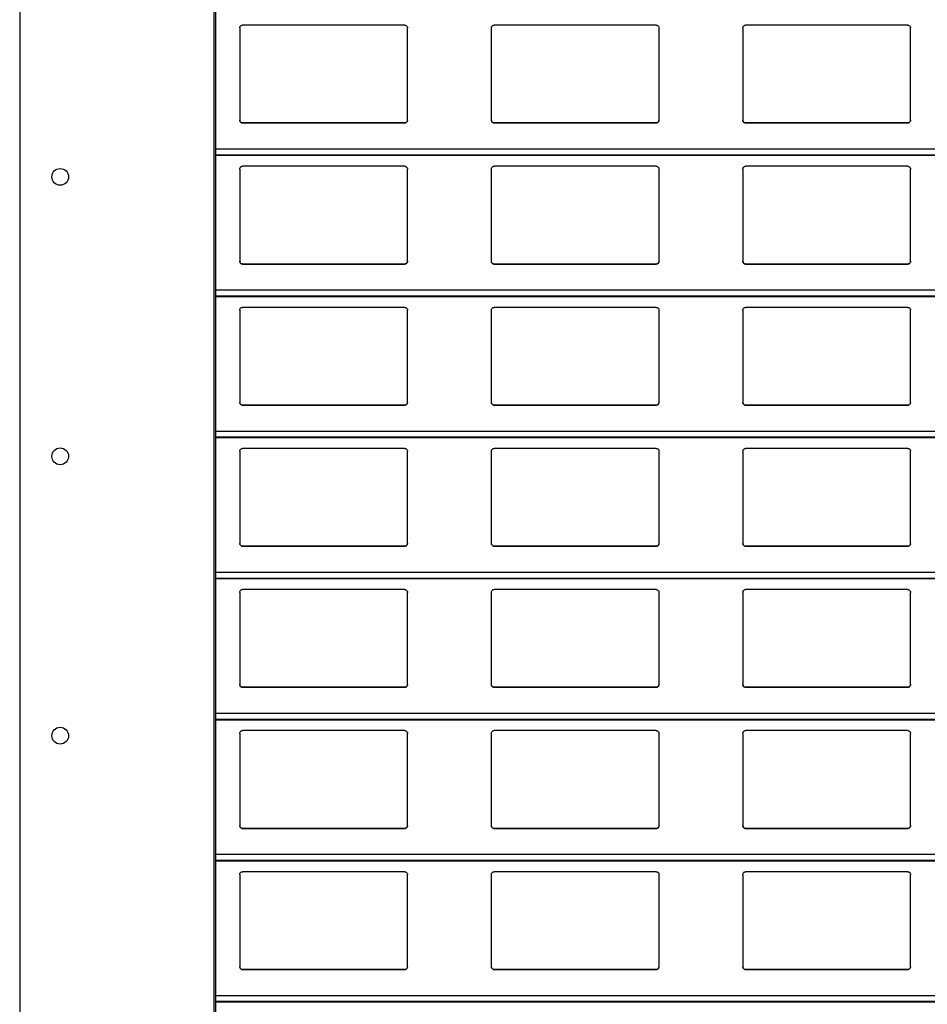
# Model space of a CAD drawing. Units: millimetres. Extents: x 22 to 418, y 4 to 419.
# Drawn here: x 209 to 216, y 362 to 369 of the extents above; entities that cross this region are included whole.
import ezdxf

# ---------------------------------------------------------------- set-up
doc = ezdxf.new("R2010")
doc.units = ezdxf.units.MM

msp = doc.modelspace()

# ---------------------------------------------------------------- linework, layer by layer
at = {"color": 7, "linetype": 'Continuous', "lineweight": 25}
for p, q in [((209.4795, 404.7596), (209.4795, 354.7596)), ((210.8695, 404.7596), (210.8695, 354.7596)), ((210.8795, 404.7596), (210.8795, 354.7596)), ((211.0545, 369.2259), (211.0545, 368.5659)), ((212.2345, 369.2459), (211.0745, 369.2459)), ((212.2545, 368.5659), (212.2545, 369.2259)), ((212.8545, 369.2259), (212.8545, 368.5659)), ((214.0345, 369.2459), (212.8745, 369.2459)), ((214.0545, 368.5659), (214.0545, 369.2259)), ((214.6545, 369.2259), (214.6545, 368.5659)), ((215.8345, 369.2459), (214.6745, 369.2459)), ((215.8545, 368.5659), (215.8545, 369.2259)), ((211.0745, 368.5459), (212.2345, 368.5459)), ((211.0745, 368.5459), (211.0745, 368.5459)), ((212.2345, 368.5459), (211.0745, 368.5459)), ((212.2345, 368.5459), (212.2345, 368.5459)), ((212.8745, 368.5459), (214.0345, 368.5459)), ((212.8745, 368.5459), (212.8745, 368.5459)), ((214.0345, 368.5459), (212.8745, 368.5459)), ((214.0345, 368.5459), (214.0345, 368.5459)), ((214.6745, 368.5459), (215.8345, 368.5459)), ((214.6745, 368.5459), (214.6745, 368.5459)), ((215.8345, 368.5459), (214.6745, 368.5459)), ((215.8345, 368.5459), (215.8345, 368.5459)), ((210.8795, 368.3142), (251.961, 368.3142)), ((211.0545, 368.2159), (211.0545, 367.5559)), ((212.2345, 368.2359), (211.0745, 368.2359)), ((212.2545, 367.5559), (212.2545, 368.2159)), ((212.8545, 368.2159), (212.8545, 367.5559)), ((214.0345, 368.2359), (212.8745, 368.2359)), ((214.0545, 367.5559), (214.0545, 368.2159)), ((214.6545, 368.2159), (214.6545, 367.5559)), ((215.8345, 368.2359), (214.6745, 368.2359)), ((215.8545, 367.5559), (215.8545, 368.2159)), ((211.0745, 367.5359), (212.2345, 367.5359)), ((211.0745, 367.5359), (211.0745, 367.5359)), ((212.2345, 367.5359), (211.0745, 367.5359)), ((212.2345, 367.5359), (212.2345, 367.5359)), ((212.2545, 367.5559), (212.2545, 367.5559)), ((212.8745, 367.5359), (214.0345, 367.5359)), ((212.8745, 367.5359), (212.8745, 367.5359)), ((214.0345, 367.5359), (212.8745, 367.5359)), ((214.0345, 367.5359), (214.0345, 367.5359)), ((214.0545, 367.5559), (214.0545, 367.5559)), ((214.6745, 367.5359), (215.8345, 367.5359)), ((214.6745, 367.5359), (214.6745, 367.5359)), ((215.8345, 367.5359), (214.6745, 367.5359)), ((215.8345, 367.5359), (215.8345, 367.5359)), ((215.8545, 367.5559), (215.8545, 367.5559)), ((210.8795, 367.3042), (251.961, 367.3042)), ((212.2345, 367.2259), (211.0745, 367.2259)), ((214.0345, 367.2259), (212.8745, 367.2259)), ((215.8345, 367.2259), (214.6745, 367.2259)), ((211.0545, 367.2059), (211.0545, 366.5459)), ((212.2545, 366.5459), (212.2545, 367.2059)), ((212.8545, 367.2059), (212.8545, 366.5459)), ((214.0545, 366.5459), (214.0545, 367.2059)), ((214.6545, 367.2059), (214.6545, 366.5459)), ((215.8545, 366.5459), (215.8545, 367.2059)), ((211.0745, 366.5259), (212.2345, 366.5259)), ((211.0745, 366.5259), (211.0745, 366.5259)), ((212.2345, 366.5259), (211.0745, 366.5259)), ((212.2345, 366.5259), (212.2345, 366.5259)), ((212.8745, 366.5259), (214.0345, 366.5259)), ((212.8745, 366.5259), (212.8745, 366.5259)), ((214.0345, 366.5259), (212.8745, 366.5259)), ((214.0345, 366.5259), (214.0345, 366.5259)), ((214.6745, 366.5259), (215.8345, 366.5259)), ((214.6745, 366.5259), (214.6745, 366.5259)), ((215.8345, 366.5259), (214.6745, 366.5259)), ((215.8345, 366.5259), (215.8345, 366.5259)), ((210.8795, 366.2942), (251.961, 366.2942)), ((211.0545, 366.1959), (211.0545, 365.5359)), ((212.2345, 366.2159), (211.0745, 366.2159)), ((212.2545, 365.5359), (212.2545, 366.1959)), ((212.8545, 366.1959), (212.8545, 365.5359)), ((214.0345, 366.2159), (212.8745, 366.2159)), ((214.0545, 365.5359), (214.0545, 366.1959)), ((214.6545, 366.1959), (214.6545, 365.5359)), ((215.8345, 366.2159), (214.6745, 366.2159)), ((215.8545, 365.5359), (215.8545, 366.1959)), ((212.2545, 365.5359), (212.2545, 365.5359)), ((214.0545, 365.5359), (214.0545, 365.5359)), ((215.8545, 365.5359), (215.8545, 365.5359)), ((211.0745, 365.5159), (212.2345, 365.5159)), ((211.0745, 365.5159), (211.0745, 365.5159)), ((212.2345, 365.5159), (211.0745, 365.5159)), ((212.2345, 365.5159), (212.2345, 365.5159)), ((212.8745, 365.5159), (214.0345, 365.5159)), ((212.8745, 365.5159), (212.8745, 365.5159)), ((214.0345, 365.5159), (212.8745, 365.5159)), ((214.0345, 365.5159), (214.0345, 365.5159)), ((214.6745, 365.5159), (215.8345, 365.5159)), ((214.6745, 365.5159), (214.6745, 365.5159)), ((215.8345, 365.5159), (214.6745, 365.5159)), ((215.8345, 365.5159), (215.8345, 365.5159)), ((210.8795, 365.2842), (251.961, 365.2842)), ((211.0545, 365.1859), (211.0545, 364.5259)), ((212.2345, 365.2059), (211.0745, 365.2059)), ((212.2545, 364.5259), (212.2545, 365.1859)), ((212.8545, 365.1859), (212.8545, 364.5259)), ((214.0345, 365.2059), (212.8745, 365.2059)), ((214.0545, 364.5259), (214.0545, 365.1859)), ((214.6545, 365.1859), (214.6545, 364.5259)), ((215.8345, 365.2059), (214.6745, 365.2059)), ((215.8545, 364.5259), (215.8545, 365.1859)), ((211.0745, 364.5059), (212.2345, 364.5059)), ((211.0745, 364.5059), (211.0745, 364.5059)), ((212.2345, 364.5059), (211.0745, 364.5059)), ((212.2345, 364.5059), (212.2345, 364.5059)), ((212.8745, 364.5059), (214.0345, 364.5059)), ((212.8745, 364.5059), (212.8745, 364.5059)), ((214.0345, 364.5059), (212.8745, 364.5059)), ((214.0345, 364.5059), (214.0345, 364.5059)), ((214.6745, 364.5059), (215.8345, 364.5059)), ((214.6745, 364.5059), (214.6745, 364.5059)), ((215.8345, 364.5059), (214.6745, 364.5059)), ((215.8345, 364.5059), (215.8345, 364.5059)), ((210.8795, 364.2742), (251.961, 364.2742)), ((212.2345, 364.1959), (211.0745, 364.1959)), ((214.0345, 364.1959), (212.8745, 364.1959)), ((215.8345, 364.1959), (214.6745, 364.1959)), ((211.0545, 364.1759), (211.0545, 363.5159)), ((212.2545, 363.5159), (212.2545, 364.1759)), ((212.8545, 364.1759), (212.8545, 363.5159)), ((214.0545, 363.5159), (214.0545, 364.1759)), ((214.6545, 364.1759), (214.6545, 363.5159)), ((215.8545, 363.5159), (215.8545, 364.1759)), ((211.0745, 363.4959), (212.2345, 363.4959)), ((211.0745, 363.4959), (211.0745, 363.4959)), ((212.2345, 363.4959), (211.0745, 363.4959)), ((212.2345, 363.4959), (212.2345, 363.4959)), ((212.2545, 363.5159), (212.2545, 363.5159)), ((212.8745, 363.4959), (214.0345, 363.4959)), ((212.8745, 363.4959), (212.8745, 363.4959)), ((214.0345, 363.4959), (212.8745, 363.4959)), ((214.0345, 363.4959), (214.0345, 363.4959)), ((214.0545, 363.5159), (214.0545, 363.5159)), ((214.6745, 363.4959), (215.8345, 363.4959)), ((214.6745, 363.4959), (214.6745, 363.4959)), ((215.8345, 363.4959), (214.6745, 363.4959)), ((215.8345, 363.4959), (215.8345, 363.4959)), ((215.8545, 363.5159), (215.8545, 363.5159)), ((210.8795, 363.2642), (251.961, 363.2642)), ((211.0545, 363.1659), (211.0545, 362.5059)), ((212.2345, 363.1859), (211.0745, 363.1859)), ((212.2545, 362.5059), (212.2545, 363.1659)), ((212.8545, 363.1659), (212.8545, 362.5059)), ((214.0345, 363.1859), (212.8745, 363.1859)), ((214.0545, 362.5059), (214.0545, 363.1659)), ((214.6545, 363.1659), (214.6545, 362.5059)), ((215.8345, 363.1859), (214.6745, 363.1859)), ((215.8545, 362.5059), (215.8545, 363.1659)), ((212.2545, 362.5059), (212.2545, 362.5059)), ((214.0545, 362.5059), (214.0545, 362.5059)), ((215.8545, 362.5059), (215.8545, 362.5059)), ((211.0745, 362.4859), (212.2345, 362.4859)), ((211.0745, 362.4859), (211.0745, 362.4859)), ((212.2345, 362.4859), (211.0745, 362.4859)), ((212.2345, 362.4859), (212.2345, 362.4859)), ((212.8745, 362.4859), (214.0345, 362.4859)), ((212.8745, 362.4859), (212.8745, 362.4859)), ((214.0345, 362.4859), (212.8745, 362.4859)), ((214.0345, 362.4859), (214.0345, 362.4859)), ((214.6745, 362.4859), (215.8345, 362.4859)), ((214.6745, 362.4859), (214.6745, 362.4859)), ((215.8345, 362.4859), (214.6745, 362.4859)), ((215.8345, 362.4859), (215.8345, 362.4859)), ((210.8795, 362.2542), (251.961, 362.2542))]:
    msp.add_line(p, q, dxfattribs=at)
at = {"color": 8, "linetype": 'Continuous', "lineweight": 25}
for p, q in [((251.961, 368.3583), (210.8795, 368.3583)), ((251.961, 368.3161), (210.8795, 368.3161)), ((251.961, 367.3483), (210.8795, 367.3483)), ((251.961, 367.3061), (210.8795, 367.3061)), ((251.961, 366.3383), (210.8795, 366.3383)), ((251.961, 366.2961), (210.8795, 366.2961)), ((251.961, 365.3283), (210.8795, 365.3283)), ((251.961, 365.2861), (210.8795, 365.2861)), ((251.961, 364.3183), (210.8795, 364.3183)), ((251.961, 364.2761), (210.8795, 364.2761)), ((251.961, 363.3083), (210.8795, 363.3083)), ((251.961, 363.2661), (210.8795, 363.2661)), ((251.961, 362.2983), (210.8795, 362.2983)), ((251.961, 362.2561), (210.8795, 362.2561))]:
    msp.add_line(p, q, dxfattribs=at)
at = {"color": 7, "linetype": 'Continuous', "lineweight": 25}
for centre in [(209.7696, 368.1596), (209.7696, 366.1596), (209.7696, 364.1596)]:
    msp.add_circle(centre, 0.06, dxfattribs=at)
for points, knots in [([(211.0545, 369.2259), (211.0547, 369.2284), (211.0552, 369.2332), (211.0592, 369.2396), (211.065, 369.244), (211.0705, 369.2458), (211.0736, 369.2459), (211.0745, 369.2459)], [0, 0, 0, 0, 0.241285, 0.482898, 0.713551, 0.922991, 1, 1, 1, 1]), ([(212.2345, 369.2459), (212.2366, 369.2458), (212.2408, 369.2454), (212.2464, 369.2424), (212.2509, 369.2379), (212.2539, 369.2322), (212.2543, 369.228), (212.2545, 369.2259)], [0, 0, 0, 0, 0.1909566, 0.3816358, 0.5797995, 0.7953838, 1, 1, 1, 1]), ([(212.8545, 369.2259), (212.8547, 369.2284), (212.8552, 369.2332), (212.8592, 369.2396), (212.865, 369.244), (212.8705, 369.2458), (212.8736, 369.2459), (212.8745, 369.2459)], [0, 0, 0, 0, 0.241285, 0.482898, 0.713551, 0.922991, 1, 1, 1, 1]), ([(214.0345, 369.2459), (214.0366, 369.2458), (214.0408, 369.2454), (214.0464, 369.2424), (214.0509, 369.2379), (214.0539, 369.2322), (214.0543, 369.228), (214.0545, 369.2259)], [0, 0, 0, 0, 0.1909566, 0.3816358, 0.5797995, 0.7953838, 1, 1, 1, 1]), ([(214.6545, 369.2259), (214.6547, 369.2284), (214.6552, 369.2332), (214.6592, 369.2396), (214.665, 369.244), (214.6705, 369.2458), (214.6736, 369.2459), (214.6745, 369.2459)], [0, 0, 0, 0, 0.241285, 0.482898, 0.713551, 0.922991, 1, 1, 1, 1]), ([(215.8345, 369.2459), (215.8366, 369.2458), (215.8408, 369.2454), (215.8464, 369.2424), (215.8509, 369.2379), (215.8539, 369.2322), (215.8543, 369.228), (215.8545, 369.2259)], [0, 0, 0, 0, 0.1909566, 0.3816358, 0.5797995, 0.7953838, 1, 1, 1, 1]), ([(211.0745, 368.5459), (211.0723, 368.5462), (211.0679, 368.5466), (211.062, 368.5499), (211.0574, 368.5548), (211.0549, 368.5604), (211.0546, 368.5643), (211.0545, 368.5659)], [0, 0, 0, 0, 0.207887, 0.415682, 0.626055, 0.841719, 1, 1, 1, 1]), ([(211.0545, 368.5659), (211.0547, 368.5636), (211.0551, 368.5588), (211.0579, 368.5549), (211.0594, 368.5528)], [0, 0, 0, 0, 0.484663, 1, 1, 1, 1]), ([(211.0594, 368.5528), (211.061, 368.5513), (211.0643, 368.5482), (211.0698, 368.5462), (211.0733, 368.546), (211.0745, 368.5459)], [0, 0, 0, 0, 0.396712, 0.793965, 1, 1, 1, 1]), ([(212.2545, 368.5659), (212.2542, 368.5637), (212.2538, 368.5591), (212.2502, 368.553), (212.2449, 368.5485), (212.2393, 368.5462), (212.2358, 368.546), (212.2345, 368.5459)], [0, 0, 0, 0, 0.221334, 0.442731, 0.662049, 0.876175, 1, 1, 1, 1]), ([(212.2345, 368.5459), (212.2366, 368.5462), (212.241, 368.5466), (212.2461, 368.5493), (212.2486, 368.5518), (212.2496, 368.5528)], [0, 0, 0, 0, 0.375859, 0.751137, 1, 1, 1, 1]), ([(212.2496, 368.5528), (212.2509, 368.5547), (212.2538, 368.5587), (212.2542, 368.5635), (212.2545, 368.5659)], [0, 0, 0, 0, 0.480468, 1, 1, 1, 1]), ([(212.8745, 368.5459), (212.8723, 368.5462), (212.8679, 368.5466), (212.862, 368.5499), (212.8574, 368.5548), (212.8549, 368.5604), (212.8546, 368.5643), (212.8545, 368.5659)], [0, 0, 0, 0, 0.207887, 0.415682, 0.626055, 0.841719, 1, 1, 1, 1]), ([(212.8545, 368.5659), (212.8547, 368.5636), (212.8551, 368.5588), (212.8579, 368.5549), (212.8594, 368.5528)], [0, 0, 0, 0, 0.4846626, 1, 1, 1, 1]), ([(212.8594, 368.5528), (212.861, 368.5513), (212.8643, 368.5482), (212.8698, 368.5462), (212.8733, 368.546), (212.8745, 368.5459)], [0, 0, 0, 0, 0.396712, 0.793965, 1, 1, 1, 1]), ([(214.0545, 368.5659), (214.0542, 368.5637), (214.0538, 368.5591), (214.0502, 368.553), (214.0449, 368.5485), (214.0393, 368.5462), (214.0358, 368.546), (214.0345, 368.5459)], [0, 0, 0, 0, 0.2213339, 0.4427306, 0.6620494, 0.8761747, 1, 1, 1, 1]), ([(214.0345, 368.5459), (214.0366, 368.5462), (214.041, 368.5466), (214.0461, 368.5493), (214.0486, 368.5518), (214.0496, 368.5528)], [0, 0, 0, 0, 0.375859, 0.751137, 1, 1, 1, 1]), ([(214.0496, 368.5528), (214.0509, 368.5547), (214.0538, 368.5587), (214.0542, 368.5635), (214.0545, 368.5659)], [0, 0, 0, 0, 0.480468, 1, 1, 1, 1]), ([(214.6745, 368.5459), (214.6723, 368.5462), (214.6679, 368.5466), (214.662, 368.5499), (214.6574, 368.5548), (214.6549, 368.5604), (214.6546, 368.5643), (214.6545, 368.5659)], [0, 0, 0, 0, 0.207887, 0.415682, 0.626055, 0.841719, 1, 1, 1, 1]), ([(214.6545, 368.5659), (214.6547, 368.5636), (214.6551, 368.5588), (214.6579, 368.5549), (214.6594, 368.5528)], [0, 0, 0, 0, 0.4846626, 1, 1, 1, 1]), ([(214.6594, 368.5528), (214.661, 368.5513), (214.6643, 368.5482), (214.6698, 368.5462), (214.6733, 368.546), (214.6745, 368.5459)], [0, 0, 0, 0, 0.3967122, 0.7939651, 1, 1, 1, 1]), ([(215.8545, 368.5659), (215.8542, 368.5637), (215.8538, 368.5591), (215.8502, 368.553), (215.8449, 368.5485), (215.8393, 368.5462), (215.8358, 368.546), (215.8345, 368.5459)], [0, 0, 0, 0, 0.221334, 0.442731, 0.662049, 0.876175, 1, 1, 1, 1]), ([(215.8345, 368.5459), (215.8366, 368.5462), (215.841, 368.5466), (215.8461, 368.5493), (215.8486, 368.5518), (215.8496, 368.5528)], [0, 0, 0, 0, 0.375859, 0.751137, 1, 1, 1, 1]), ([(215.8496, 368.5528), (215.8509, 368.5547), (215.8538, 368.5587), (215.8542, 368.5635), (215.8545, 368.5659)], [0, 0, 0, 0, 0.480468, 1, 1, 1, 1]), ([(211.0545, 368.2159), (211.0547, 368.2184), (211.0552, 368.2232), (211.0592, 368.2296), (211.065, 368.234), (211.0705, 368.2358), (211.0736, 368.2359), (211.0745, 368.2359)], [0, 0, 0, 0, 0.241285, 0.482898, 0.713551, 0.922991, 1, 1, 1, 1]), ([(212.2345, 368.2359), (212.2366, 368.2358), (212.2408, 368.2354), (212.2464, 368.2324), (212.2509, 368.2279), (212.2539, 368.2222), (212.2543, 368.218), (212.2545, 368.2159)], [0, 0, 0, 0, 0.190957, 0.381636, 0.5798, 0.795384, 1, 1, 1, 1]), ([(212.8545, 368.2159), (212.8547, 368.2184), (212.8552, 368.2232), (212.8592, 368.2296), (212.865, 368.234), (212.8705, 368.2358), (212.8736, 368.2359), (212.8745, 368.2359)], [0, 0, 0, 0, 0.241285, 0.482898, 0.713551, 0.922991, 1, 1, 1, 1]), ([(214.0345, 368.2359), (214.0366, 368.2358), (214.0408, 368.2354), (214.0464, 368.2324), (214.0509, 368.2279), (214.0539, 368.2222), (214.0543, 368.218), (214.0545, 368.2159)], [0, 0, 0, 0, 0.190957, 0.381636, 0.5798, 0.795384, 1, 1, 1, 1]), ([(214.6545, 368.2159), (214.6547, 368.2184), (214.6552, 368.2232), (214.6592, 368.2296), (214.665, 368.234), (214.6705, 368.2358), (214.6736, 368.2359), (214.6745, 368.2359)], [0, 0, 0, 0, 0.241285, 0.482898, 0.713551, 0.922991, 1, 1, 1, 1]), ([(215.8345, 368.2359), (215.8366, 368.2358), (215.8408, 368.2354), (215.8464, 368.2324), (215.8509, 368.2279), (215.8539, 368.2222), (215.8543, 368.218), (215.8545, 368.2159)], [0, 0, 0, 0, 0.190957, 0.381636, 0.5798, 0.795384, 1, 1, 1, 1]), ([(211.0745, 367.5359), (211.0723, 367.5362), (211.0679, 367.5366), (211.062, 367.5399), (211.0574, 367.5448), (211.0549, 367.5504), (211.0546, 367.5543), (211.0545, 367.5559)], [0, 0, 0, 0, 0.207887, 0.415682, 0.626055, 0.841719, 1, 1, 1, 1]), ([(211.0545, 367.5559), (211.0547, 367.5536), (211.0551, 367.5488), (211.0579, 367.5449), (211.0594, 367.5428)], [0, 0, 0, 0, 0.484663, 1, 1, 1, 1]), ([(211.0594, 367.5428), (211.061, 367.5413), (211.0643, 367.5382), (211.0698, 367.5362), (211.0733, 367.536), (211.0745, 367.5359)], [0, 0, 0, 0, 0.396712, 0.793965, 1, 1, 1, 1]), ([(212.2545, 367.5559), (212.2542, 367.5537), (212.2538, 367.5491), (212.2502, 367.543), (212.2449, 367.5385), (212.2393, 367.5362), (212.2358, 367.536), (212.2345, 367.5359)], [0, 0, 0, 0, 0.221334, 0.442731, 0.662049, 0.876175, 1, 1, 1, 1]), ([(212.2345, 367.5359), (212.2366, 367.5362), (212.241, 367.5366), (212.2461, 367.5393), (212.2486, 367.5418), (212.2496, 367.5428)], [0, 0, 0, 0, 0.375859, 0.751137, 1, 1, 1, 1]), ([(212.2496, 367.5428), (212.2509, 367.5447), (212.2538, 367.5487), (212.2542, 367.5535), (212.2545, 367.5559)], [0, 0, 0, 0, 0.4804685, 1, 1, 1, 1]), ([(212.8745, 367.5359), (212.8723, 367.5362), (212.8679, 367.5366), (212.862, 367.5399), (212.8574, 367.5448), (212.8549, 367.5504), (212.8546, 367.5543), (212.8545, 367.5559)], [0, 0, 0, 0, 0.207887, 0.415682, 0.626055, 0.841719, 1, 1, 1, 1]), ([(212.8545, 367.5559), (212.8547, 367.5536), (212.8551, 367.5488), (212.8579, 367.5449), (212.8594, 367.5428)], [0, 0, 0, 0, 0.484663, 1, 1, 1, 1]), ([(212.8594, 367.5428), (212.861, 367.5413), (212.8643, 367.5382), (212.8698, 367.5362), (212.8733, 367.536), (212.8745, 367.5359)], [0, 0, 0, 0, 0.396712, 0.793965, 1, 1, 1, 1]), ([(214.0545, 367.5559), (214.0542, 367.5537), (214.0538, 367.5491), (214.0502, 367.543), (214.0449, 367.5385), (214.0393, 367.5362), (214.0358, 367.536), (214.0345, 367.5359)], [0, 0, 0, 0, 0.221334, 0.442731, 0.662049, 0.876175, 1, 1, 1, 1]), ([(214.0345, 367.5359), (214.0366, 367.5362), (214.041, 367.5366), (214.0461, 367.5393), (214.0486, 367.5418), (214.0496, 367.5428)], [0, 0, 0, 0, 0.3758591, 0.751137, 1, 1, 1, 1]), ([(214.0496, 367.5428), (214.0509, 367.5447), (214.0538, 367.5487), (214.0542, 367.5535), (214.0545, 367.5559)], [0, 0, 0, 0, 0.480468, 1, 1, 1, 1]), ([(214.6745, 367.5359), (214.6723, 367.5362), (214.6679, 367.5366), (214.662, 367.5399), (214.6574, 367.5448), (214.6549, 367.5504), (214.6546, 367.5543), (214.6545, 367.5559)], [0, 0, 0, 0, 0.207887, 0.415682, 0.626055, 0.841719, 1, 1, 1, 1]), ([(214.6545, 367.5559), (214.6547, 367.5536), (214.6551, 367.5488), (214.6579, 367.5449), (214.6594, 367.5428)], [0, 0, 0, 0, 0.4846626, 1, 1, 1, 1]), ([(214.6594, 367.5428), (214.661, 367.5413), (214.6643, 367.5382), (214.6698, 367.5362), (214.6733, 367.536), (214.6745, 367.5359)], [0, 0, 0, 0, 0.396712, 0.793965, 1, 1, 1, 1]), ([(215.8545, 367.5559), (215.8542, 367.5537), (215.8538, 367.5491), (215.8502, 367.543), (215.8449, 367.5385), (215.8393, 367.5362), (215.8358, 367.536), (215.8345, 367.5359)], [0, 0, 0, 0, 0.221334, 0.442731, 0.662049, 0.876175, 1, 1, 1, 1]), ([(215.8345, 367.5359), (215.8366, 367.5362), (215.841, 367.5366), (215.8461, 367.5393), (215.8486, 367.5418), (215.8496, 367.5428)], [0, 0, 0, 0, 0.375859, 0.751137, 1, 1, 1, 1]), ([(215.8496, 367.5428), (215.8509, 367.5447), (215.8538, 367.5487), (215.8542, 367.5535), (215.8545, 367.5559)], [0, 0, 0, 0, 0.480468, 1, 1, 1, 1]), ([(211.0545, 367.2059), (211.0547, 367.2084), (211.0552, 367.2132), (211.0592, 367.2196), (211.065, 367.224), (211.0705, 367.2258), (211.0736, 367.2259), (211.0745, 367.2259)], [0, 0, 0, 0, 0.241285, 0.482898, 0.713551, 0.922991, 1, 1, 1, 1]), ([(212.2345, 367.2259), (212.2366, 367.2258), (212.2408, 367.2254), (212.2464, 367.2224), (212.2509, 367.2179), (212.2539, 367.2122), (212.2543, 367.208), (212.2545, 367.2059)], [0, 0, 0, 0, 0.190957, 0.381636, 0.5798, 0.795384, 1, 1, 1, 1]), ([(212.8545, 367.2059), (212.8547, 367.2084), (212.8552, 367.2132), (212.8592, 367.2196), (212.865, 367.224), (212.8705, 367.2258), (212.8736, 367.2259), (212.8745, 367.2259)], [0, 0, 0, 0, 0.2412855, 0.4828978, 0.7135509, 0.9229907, 1, 1, 1, 1]), ([(214.0345, 367.2259), (214.0366, 367.2258), (214.0408, 367.2254), (214.0464, 367.2224), (214.0509, 367.2179), (214.0539, 367.2122), (214.0543, 367.208), (214.0545, 367.2059)], [0, 0, 0, 0, 0.190957, 0.381636, 0.5798, 0.795384, 1, 1, 1, 1]), ([(214.6545, 367.2059), (214.6547, 367.2084), (214.6552, 367.2132), (214.6592, 367.2196), (214.665, 367.224), (214.6705, 367.2258), (214.6736, 367.2259), (214.6745, 367.2259)], [0, 0, 0, 0, 0.241285, 0.482898, 0.713551, 0.922991, 1, 1, 1, 1]), ([(215.8345, 367.2259), (215.8366, 367.2258), (215.8408, 367.2254), (215.8464, 367.2224), (215.8509, 367.2179), (215.8539, 367.2122), (215.8543, 367.208), (215.8545, 367.2059)], [0, 0, 0, 0, 0.190957, 0.381636, 0.5798, 0.795384, 1, 1, 1, 1]), ([(211.0745, 366.5259), (211.0723, 366.5262), (211.0679, 366.5266), (211.062, 366.5299), (211.0574, 366.5348), (211.0549, 366.5404), (211.0546, 366.5443), (211.0545, 366.5459)], [0, 0, 0, 0, 0.207887, 0.415682, 0.626055, 0.841719, 1, 1, 1, 1]), ([(211.0545, 366.5459), (211.0547, 366.5436), (211.0551, 366.5388), (211.0579, 366.5349), (211.0594, 366.5328)], [0, 0, 0, 0, 0.484663, 1, 1, 1, 1]), ([(211.0594, 366.5328), (211.061, 366.5313), (211.0643, 366.5282), (211.0698, 366.5262), (211.0733, 366.526), (211.0745, 366.5259)], [0, 0, 0, 0, 0.3967123, 0.7939651, 1, 1, 1, 1]), ([(212.2545, 366.5459), (212.2542, 366.5437), (212.2538, 366.5391), (212.2502, 366.533), (212.2449, 366.5285), (212.2393, 366.5262), (212.2358, 366.526), (212.2345, 366.5259)], [0, 0, 0, 0, 0.221334, 0.442731, 0.662049, 0.876175, 1, 1, 1, 1]), ([(212.2345, 366.5259), (212.2366, 366.5262), (212.241, 366.5266), (212.2461, 366.5293), (212.2486, 366.5318), (212.2496, 366.5328)], [0, 0, 0, 0, 0.375859, 0.751137, 1, 1, 1, 1]), ([(212.2496, 366.5328), (212.2509, 366.5347), (212.2538, 366.5387), (212.2542, 366.5435), (212.2545, 366.5459)], [0, 0, 0, 0, 0.480468, 1, 1, 1, 1]), ([(212.8745, 366.5259), (212.8723, 366.5262), (212.8679, 366.5266), (212.862, 366.5299), (212.8574, 366.5348), (212.8549, 366.5404), (212.8546, 366.5443), (212.8545, 366.5459)], [0, 0, 0, 0, 0.207887, 0.415682, 0.626055, 0.841719, 1, 1, 1, 1]), ([(212.8545, 366.5459), (212.8547, 366.5436), (212.8551, 366.5388), (212.8579, 366.5349), (212.8594, 366.5328)], [0, 0, 0, 0, 0.484663, 1, 1, 1, 1]), ([(212.8594, 366.5328), (212.861, 366.5313), (212.8643, 366.5282), (212.8698, 366.5262), (212.8733, 366.526), (212.8745, 366.5259)], [0, 0, 0, 0, 0.396712, 0.793965, 1, 1, 1, 1]), ([(214.0545, 366.5459), (214.0542, 366.5437), (214.0538, 366.5391), (214.0502, 366.533), (214.0449, 366.5285), (214.0393, 366.5262), (214.0358, 366.526), (214.0345, 366.5259)], [0, 0, 0, 0, 0.2213339, 0.4427306, 0.6620494, 0.8761747, 1, 1, 1, 1]), ([(214.0345, 366.5259), (214.0366, 366.5262), (214.041, 366.5266), (214.0461, 366.5293), (214.0486, 366.5318), (214.0496, 366.5328)], [0, 0, 0, 0, 0.375859, 0.751137, 1, 1, 1, 1]), ([(214.0496, 366.5328), (214.0509, 366.5347), (214.0538, 366.5387), (214.0542, 366.5435), (214.0545, 366.5459)], [0, 0, 0, 0, 0.480468, 1, 1, 1, 1]), ([(214.6745, 366.5259), (214.6723, 366.5262), (214.6679, 366.5266), (214.662, 366.5299), (214.6574, 366.5348), (214.6549, 366.5404), (214.6546, 366.5443), (214.6545, 366.5459)], [0, 0, 0, 0, 0.207887, 0.415682, 0.626055, 0.841719, 1, 1, 1, 1]), ([(214.6545, 366.5459), (214.6547, 366.5436), (214.6551, 366.5388), (214.6579, 366.5349), (214.6594, 366.5328)], [0, 0, 0, 0, 0.484663, 1, 1, 1, 1]), ([(214.6594, 366.5328), (214.661, 366.5313), (214.6643, 366.5282), (214.6698, 366.5262), (214.6733, 366.526), (214.6745, 366.5259)], [0, 0, 0, 0, 0.396712, 0.793965, 1, 1, 1, 1]), ([(215.8545, 366.5459), (215.8542, 366.5437), (215.8538, 366.5391), (215.8502, 366.533), (215.8449, 366.5285), (215.8393, 366.5262), (215.8358, 366.526), (215.8345, 366.5259)], [0, 0, 0, 0, 0.221334, 0.442731, 0.662049, 0.876175, 1, 1, 1, 1]), ([(215.8345, 366.5259), (215.8366, 366.5262), (215.841, 366.5266), (215.8461, 366.5293), (215.8486, 366.5318), (215.8496, 366.5328)], [0, 0, 0, 0, 0.375859, 0.751137, 1, 1, 1, 1]), ([(215.8496, 366.5328), (215.8509, 366.5347), (215.8538, 366.5387), (215.8542, 366.5435), (215.8545, 366.5459)], [0, 0, 0, 0, 0.480468, 1, 1, 1, 1]), ([(211.0545, 366.1959), (211.0547, 366.1984), (211.0552, 366.2032), (211.0592, 366.2096), (211.065, 366.214), (211.0705, 366.2158), (211.0736, 366.2159), (211.0745, 366.2159)], [0, 0, 0, 0, 0.241285, 0.482898, 0.713551, 0.922991, 1, 1, 1, 1]), ([(212.2345, 366.2159), (212.2366, 366.2158), (212.2408, 366.2154), (212.2464, 366.2124), (212.2509, 366.2079), (212.2539, 366.2022), (212.2543, 366.198), (212.2545, 366.1959)], [0, 0, 0, 0, 0.190957, 0.381636, 0.5798, 0.795384, 1, 1, 1, 1]), ([(212.8545, 366.1959), (212.8547, 366.1984), (212.8552, 366.2032), (212.8592, 366.2096), (212.865, 366.214), (212.8705, 366.2158), (212.8736, 366.2159), (212.8745, 366.2159)], [0, 0, 0, 0, 0.241285, 0.482898, 0.713551, 0.922991, 1, 1, 1, 1]), ([(214.0345, 366.2159), (214.0366, 366.2158), (214.0408, 366.2154), (214.0464, 366.2124), (214.0509, 366.2079), (214.0539, 366.2022), (214.0543, 366.198), (214.0545, 366.1959)], [0, 0, 0, 0, 0.190957, 0.381636, 0.5798, 0.795384, 1, 1, 1, 1]), ([(214.6545, 366.1959), (214.6547, 366.1984), (214.6552, 366.2032), (214.6592, 366.2096), (214.665, 366.214), (214.6705, 366.2158), (214.6736, 366.2159), (214.6745, 366.2159)], [0, 0, 0, 0, 0.241285, 0.482898, 0.713551, 0.922991, 1, 1, 1, 1]), ([(215.8345, 366.2159), (215.8366, 366.2158), (215.8408, 366.2154), (215.8464, 366.2124), (215.8509, 366.2079), (215.8539, 366.2022), (215.8543, 366.198), (215.8545, 366.1959)], [0, 0, 0, 0, 0.190957, 0.381636, 0.5798, 0.795384, 1, 1, 1, 1]), ([(211.0745, 365.5159), (211.0723, 365.5162), (211.0679, 365.5166), (211.062, 365.5199), (211.0574, 365.5248), (211.0549, 365.5304), (211.0546, 365.5343), (211.0545, 365.5359)], [0, 0, 0, 0, 0.207887, 0.415682, 0.626055, 0.841719, 1, 1, 1, 1]), ([(211.0545, 365.5359), (211.0547, 365.5336), (211.0551, 365.5288), (211.0579, 365.5249), (211.0594, 365.5228)], [0, 0, 0, 0, 0.484663, 1, 1, 1, 1]), ([(211.0594, 365.5228), (211.061, 365.5213), (211.0643, 365.5182), (211.0698, 365.5162), (211.0733, 365.516), (211.0745, 365.5159)], [0, 0, 0, 0, 0.396712, 0.793965, 1, 1, 1, 1]), ([(212.2545, 365.5359), (212.2542, 365.5337), (212.2538, 365.5291), (212.2502, 365.523), (212.2449, 365.5185), (212.2393, 365.5162), (212.2358, 365.516), (212.2345, 365.5159)], [0, 0, 0, 0, 0.221334, 0.442731, 0.662049, 0.876175, 1, 1, 1, 1]), ([(212.2345, 365.5159), (212.2366, 365.5162), (212.241, 365.5166), (212.2461, 365.5193), (212.2486, 365.5218), (212.2496, 365.5228)], [0, 0, 0, 0, 0.375859, 0.751137, 1, 1, 1, 1]), ([(212.2496, 365.5228), (212.2509, 365.5247), (212.2538, 365.5287), (212.2542, 365.5335), (212.2545, 365.5359)], [0, 0, 0, 0, 0.4804685, 1, 1, 1, 1]), ([(212.8745, 365.5159), (212.8723, 365.5162), (212.8679, 365.5166), (212.862, 365.5199), (212.8574, 365.5248), (212.8549, 365.5304), (212.8546, 365.5343), (212.8545, 365.5359)], [0, 0, 0, 0, 0.2078867, 0.4156823, 0.6260555, 0.8417192, 1, 1, 1, 1]), ([(212.8545, 365.5359), (212.8547, 365.5336), (212.8551, 365.5288), (212.8579, 365.5249), (212.8594, 365.5228)], [0, 0, 0, 0, 0.484663, 1, 1, 1, 1]), ([(212.8594, 365.5228), (212.861, 365.5213), (212.8643, 365.5182), (212.8698, 365.5162), (212.8733, 365.516), (212.8745, 365.5159)], [0, 0, 0, 0, 0.396712, 0.793965, 1, 1, 1, 1]), ([(214.0545, 365.5359), (214.0542, 365.5337), (214.0538, 365.5291), (214.0502, 365.523), (214.0449, 365.5185), (214.0393, 365.5162), (214.0358, 365.516), (214.0345, 365.5159)], [0, 0, 0, 0, 0.221334, 0.442731, 0.662049, 0.876175, 1, 1, 1, 1]), ([(214.0345, 365.5159), (214.0366, 365.5162), (214.041, 365.5166), (214.0461, 365.5193), (214.0486, 365.5218), (214.0496, 365.5228)], [0, 0, 0, 0, 0.3758591, 0.751137, 1, 1, 1, 1]), ([(214.0496, 365.5228), (214.0509, 365.5247), (214.0538, 365.5287), (214.0542, 365.5335), (214.0545, 365.5359)], [0, 0, 0, 0, 0.480468, 1, 1, 1, 1]), ([(214.6745, 365.5159), (214.6723, 365.5162), (214.6679, 365.5166), (214.662, 365.5199), (214.6574, 365.5248), (214.6549, 365.5304), (214.6546, 365.5343), (214.6545, 365.5359)], [0, 0, 0, 0, 0.207887, 0.415682, 0.626055, 0.841719, 1, 1, 1, 1]), ([(214.6545, 365.5359), (214.6547, 365.5336), (214.6551, 365.5288), (214.6579, 365.5249), (214.6594, 365.5228)], [0, 0, 0, 0, 0.484663, 1, 1, 1, 1]), ([(214.6594, 365.5228), (214.661, 365.5213), (214.6643, 365.5182), (214.6698, 365.5162), (214.6733, 365.516), (214.6745, 365.5159)], [0, 0, 0, 0, 0.3967122, 0.7939651, 1, 1, 1, 1]), ([(215.8545, 365.5359), (215.8542, 365.5337), (215.8538, 365.5291), (215.8502, 365.523), (215.8449, 365.5185), (215.8393, 365.5162), (215.8358, 365.516), (215.8345, 365.5159)], [0, 0, 0, 0, 0.221334, 0.442731, 0.662049, 0.876175, 1, 1, 1, 1]), ([(215.8345, 365.5159), (215.8366, 365.5162), (215.841, 365.5166), (215.8461, 365.5193), (215.8486, 365.5218), (215.8496, 365.5228)], [0, 0, 0, 0, 0.375859, 0.751137, 1, 1, 1, 1]), ([(215.8496, 365.5228), (215.8509, 365.5247), (215.8538, 365.5287), (215.8542, 365.5335), (215.8545, 365.5359)], [0, 0, 0, 0, 0.480468, 1, 1, 1, 1]), ([(211.0545, 365.1859), (211.0547, 365.1884), (211.0552, 365.1932), (211.0592, 365.1996), (211.065, 365.204), (211.0705, 365.2058), (211.0736, 365.2059), (211.0745, 365.2059)], [0, 0, 0, 0, 0.241285, 0.482898, 0.713551, 0.922991, 1, 1, 1, 1]), ([(212.2345, 365.2059), (212.2366, 365.2058), (212.2408, 365.2054), (212.2464, 365.2024), (212.2509, 365.1979), (212.2539, 365.1922), (212.2543, 365.188), (212.2545, 365.1859)], [0, 0, 0, 0, 0.190957, 0.381636, 0.5798, 0.795384, 1, 1, 1, 1]), ([(212.8545, 365.1859), (212.8547, 365.1884), (212.8552, 365.1932), (212.8592, 365.1996), (212.865, 365.204), (212.8705, 365.2058), (212.8736, 365.2059), (212.8745, 365.2059)], [0, 0, 0, 0, 0.241285, 0.482898, 0.713551, 0.922991, 1, 1, 1, 1]), ([(214.0345, 365.2059), (214.0366, 365.2058), (214.0408, 365.2054), (214.0464, 365.2024), (214.0509, 365.1979), (214.0539, 365.1922), (214.0543, 365.188), (214.0545, 365.1859)], [0, 0, 0, 0, 0.1909566, 0.3816358, 0.5797995, 0.7953838, 1, 1, 1, 1]), ([(214.6545, 365.1859), (214.6547, 365.1884), (214.6552, 365.1932), (214.6592, 365.1996), (214.665, 365.204), (214.6705, 365.2058), (214.6736, 365.2059), (214.6745, 365.2059)], [0, 0, 0, 0, 0.241285, 0.482898, 0.713551, 0.922991, 1, 1, 1, 1]), ([(215.8345, 365.2059), (215.8366, 365.2058), (215.8408, 365.2054), (215.8464, 365.2024), (215.8509, 365.1979), (215.8539, 365.1922), (215.8543, 365.188), (215.8545, 365.1859)], [0, 0, 0, 0, 0.190957, 0.381636, 0.5798, 0.795384, 1, 1, 1, 1]), ([(211.0745, 364.5059), (211.0723, 364.5062), (211.0679, 364.5066), (211.062, 364.5099), (211.0574, 364.5148), (211.0549, 364.5204), (211.0546, 364.5243), (211.0545, 364.5259)], [0, 0, 0, 0, 0.207887, 0.415682, 0.626055, 0.841719, 1, 1, 1, 1]), ([(211.0545, 364.5259), (211.0547, 364.5236), (211.0551, 364.5188), (211.0579, 364.5149), (211.0594, 364.5128)], [0, 0, 0, 0, 0.484663, 1, 1, 1, 1]), ([(211.0594, 364.5128), (211.061, 364.5113), (211.0643, 364.5082), (211.0698, 364.5062), (211.0733, 364.506), (211.0745, 364.5059)], [0, 0, 0, 0, 0.3967123, 0.7939651, 1, 1, 1, 1]), ([(212.2545, 364.5259), (212.2542, 364.5237), (212.2538, 364.5191), (212.2502, 364.513), (212.2449, 364.5085), (212.2393, 364.5062), (212.2358, 364.506), (212.2345, 364.5059)], [0, 0, 0, 0, 0.221334, 0.442731, 0.662049, 0.876175, 1, 1, 1, 1]), ([(212.2345, 364.5059), (212.2366, 364.5062), (212.241, 364.5066), (212.2461, 364.5093), (212.2486, 364.5118), (212.2496, 364.5128)], [0, 0, 0, 0, 0.375859, 0.751137, 1, 1, 1, 1]), ([(212.2496, 364.5128), (212.2509, 364.5147), (212.2538, 364.5187), (212.2542, 364.5235), (212.2545, 364.5259)], [0, 0, 0, 0, 0.480468, 1, 1, 1, 1]), ([(212.8745, 364.5059), (212.8723, 364.5062), (212.8679, 364.5066), (212.862, 364.5099), (212.8574, 364.5148), (212.8549, 364.5204), (212.8546, 364.5243), (212.8545, 364.5259)], [0, 0, 0, 0, 0.207887, 0.415682, 0.626055, 0.841719, 1, 1, 1, 1]), ([(212.8545, 364.5259), (212.8547, 364.5236), (212.8551, 364.5188), (212.8579, 364.5149), (212.8594, 364.5128)], [0, 0, 0, 0, 0.484663, 1, 1, 1, 1]), ([(212.8594, 364.5128), (212.861, 364.5113), (212.8643, 364.5082), (212.8698, 364.5062), (212.8733, 364.506), (212.8745, 364.5059)], [0, 0, 0, 0, 0.396712, 0.793965, 1, 1, 1, 1]), ([(214.0545, 364.5259), (214.0542, 364.5237), (214.0538, 364.5191), (214.0502, 364.513), (214.0449, 364.5085), (214.0393, 364.5062), (214.0358, 364.506), (214.0345, 364.5059)], [0, 0, 0, 0, 0.2213339, 0.4427306, 0.6620494, 0.8761747, 1, 1, 1, 1]), ([(214.0345, 364.5059), (214.0366, 364.5062), (214.041, 364.5066), (214.0461, 364.5093), (214.0486, 364.5118), (214.0496, 364.5128)], [0, 0, 0, 0, 0.3758591, 0.751137, 1, 1, 1, 1]), ([(214.0496, 364.5128), (214.0509, 364.5147), (214.0538, 364.5187), (214.0542, 364.5235), (214.0545, 364.5259)], [0, 0, 0, 0, 0.480468, 1, 1, 1, 1]), ([(214.6745, 364.5059), (214.6723, 364.5062), (214.6679, 364.5066), (214.662, 364.5099), (214.6574, 364.5148), (214.6549, 364.5204), (214.6546, 364.5243), (214.6545, 364.5259)], [0, 0, 0, 0, 0.207887, 0.415682, 0.626055, 0.841719, 1, 1, 1, 1]), ([(214.6545, 364.5259), (214.6547, 364.5236), (214.6551, 364.5188), (214.6579, 364.5149), (214.6594, 364.5128)], [0, 0, 0, 0, 0.484663, 1, 1, 1, 1]), ([(214.6594, 364.5128), (214.661, 364.5113), (214.6643, 364.5082), (214.6698, 364.5062), (214.6733, 364.506), (214.6745, 364.5059)], [0, 0, 0, 0, 0.396712, 0.793965, 1, 1, 1, 1]), ([(215.8545, 364.5259), (215.8542, 364.5237), (215.8538, 364.5191), (215.8502, 364.513), (215.8449, 364.5085), (215.8393, 364.5062), (215.8358, 364.506), (215.8345, 364.5059)], [0, 0, 0, 0, 0.221334, 0.442731, 0.662049, 0.876175, 1, 1, 1, 1]), ([(215.8345, 364.5059), (215.8366, 364.5062), (215.841, 364.5066), (215.8461, 364.5093), (215.8486, 364.5118), (215.8496, 364.5128)], [0, 0, 0, 0, 0.375859, 0.751137, 1, 1, 1, 1]), ([(215.8496, 364.5128), (215.8509, 364.5147), (215.8538, 364.5187), (215.8542, 364.5235), (215.8545, 364.5259)], [0, 0, 0, 0, 0.4804685, 1, 1, 1, 1]), ([(211.0545, 364.1759), (211.0547, 364.1784), (211.0552, 364.1832), (211.0592, 364.1896), (211.065, 364.194), (211.0705, 364.1958), (211.0736, 364.1959), (211.0745, 364.1959)], [0, 0, 0, 0, 0.2412855, 0.4828978, 0.7135509, 0.9229907, 1, 1, 1, 1]), ([(212.2345, 364.1959), (212.2366, 364.1958), (212.2408, 364.1954), (212.2464, 364.1924), (212.2509, 364.1879), (212.2539, 364.1822), (212.2543, 364.178), (212.2545, 364.1759)], [0, 0, 0, 0, 0.190957, 0.381636, 0.5798, 0.795384, 1, 1, 1, 1]), ([(212.8545, 364.1759), (212.8547, 364.1784), (212.8552, 364.1832), (212.8592, 364.1896), (212.865, 364.194), (212.8705, 364.1958), (212.8736, 364.1959), (212.8745, 364.1959)], [0, 0, 0, 0, 0.241285, 0.482898, 0.713551, 0.922991, 1, 1, 1, 1]), ([(214.0345, 364.1959), (214.0366, 364.1958), (214.0408, 364.1954), (214.0464, 364.1924), (214.0509, 364.1879), (214.0539, 364.1822), (214.0543, 364.178), (214.0545, 364.1759)], [0, 0, 0, 0, 0.190957, 0.381636, 0.5798, 0.795384, 1, 1, 1, 1]), ([(214.6545, 364.1759), (214.6547, 364.1784), (214.6552, 364.1832), (214.6592, 364.1896), (214.665, 364.194), (214.6705, 364.1958), (214.6736, 364.1959), (214.6745, 364.1959)], [0, 0, 0, 0, 0.241285, 0.482898, 0.713551, 0.922991, 1, 1, 1, 1]), ([(215.8345, 364.1959), (215.8366, 364.1958), (215.8408, 364.1954), (215.8464, 364.1924), (215.8509, 364.1879), (215.8539, 364.1822), (215.8543, 364.178), (215.8545, 364.1759)], [0, 0, 0, 0, 0.1909566, 0.3816358, 0.5797995, 0.7953838, 1, 1, 1, 1]), ([(211.0745, 363.4959), (211.0723, 363.4962), (211.0679, 363.4966), (211.062, 363.4999), (211.0574, 363.5048), (211.0549, 363.5104), (211.0546, 363.5143), (211.0545, 363.5159)], [0, 0, 0, 0, 0.207887, 0.415682, 0.626055, 0.841719, 1, 1, 1, 1]), ([(211.0545, 363.5159), (211.0547, 363.5136), (211.0551, 363.5088), (211.0579, 363.5049), (211.0594, 363.5028)], [0, 0, 0, 0, 0.484663, 1, 1, 1, 1]), ([(211.0594, 363.5028), (211.061, 363.5013), (211.0643, 363.4982), (211.0698, 363.4962), (211.0733, 363.496), (211.0745, 363.4959)], [0, 0, 0, 0, 0.396712, 0.793965, 1, 1, 1, 1]), ([(212.2545, 363.5159), (212.2542, 363.5137), (212.2538, 363.5091), (212.2502, 363.503), (212.2449, 363.4985), (212.2393, 363.4962), (212.2358, 363.496), (212.2345, 363.4959)], [0, 0, 0, 0, 0.221334, 0.442731, 0.662049, 0.876175, 1, 1, 1, 1]), ([(212.2345, 363.4959), (212.2366, 363.4962), (212.241, 363.4966), (212.2461, 363.4993), (212.2486, 363.5018), (212.2496, 363.5028)], [0, 0, 0, 0, 0.375859, 0.751137, 1, 1, 1, 1]), ([(212.2496, 363.5028), (212.2509, 363.5047), (212.2538, 363.5087), (212.2542, 363.5135), (212.2545, 363.5159)], [0, 0, 0, 0, 0.480468, 1, 1, 1, 1]), ([(212.8745, 363.4959), (212.8723, 363.4962), (212.8679, 363.4966), (212.862, 363.4999), (212.8574, 363.5048), (212.8549, 363.5104), (212.8546, 363.5143), (212.8545, 363.5159)], [0, 0, 0, 0, 0.2078867, 0.4156823, 0.6260555, 0.8417192, 1, 1, 1, 1]), ([(212.8545, 363.5159), (212.8547, 363.5136), (212.8551, 363.5088), (212.8579, 363.5049), (212.8594, 363.5028)], [0, 0, 0, 0, 0.4846626, 1, 1, 1, 1]), ([(212.8594, 363.5028), (212.861, 363.5013), (212.8643, 363.4982), (212.8698, 363.4962), (212.8733, 363.496), (212.8745, 363.4959)], [0, 0, 0, 0, 0.396712, 0.793965, 1, 1, 1, 1]), ([(214.0545, 363.5159), (214.0542, 363.5137), (214.0538, 363.5091), (214.0502, 363.503), (214.0449, 363.4985), (214.0393, 363.4962), (214.0358, 363.496), (214.0345, 363.4959)], [0, 0, 0, 0, 0.221334, 0.442731, 0.662049, 0.876175, 1, 1, 1, 1]), ([(214.0345, 363.4959), (214.0366, 363.4962), (214.041, 363.4966), (214.0461, 363.4993), (214.0486, 363.5018), (214.0496, 363.5028)], [0, 0, 0, 0, 0.375859, 0.751137, 1, 1, 1, 1]), ([(214.0496, 363.5028), (214.0509, 363.5047), (214.0538, 363.5087), (214.0542, 363.5135), (214.0545, 363.5159)], [0, 0, 0, 0, 0.480468, 1, 1, 1, 1]), ([(214.6745, 363.4959), (214.6723, 363.4962), (214.6679, 363.4966), (214.662, 363.4999), (214.6574, 363.5048), (214.6549, 363.5104), (214.6546, 363.5143), (214.6545, 363.5159)], [0, 0, 0, 0, 0.207887, 0.415682, 0.626055, 0.841719, 1, 1, 1, 1]), ([(214.6545, 363.5159), (214.6547, 363.5136), (214.6551, 363.5088), (214.6579, 363.5049), (214.6594, 363.5028)], [0, 0, 0, 0, 0.484663, 1, 1, 1, 1]), ([(214.6594, 363.5028), (214.661, 363.5013), (214.6643, 363.4982), (214.6698, 363.4962), (214.6733, 363.496), (214.6745, 363.4959)], [0, 0, 0, 0, 0.396712, 0.793965, 1, 1, 1, 1]), ([(215.8545, 363.5159), (215.8542, 363.5137), (215.8538, 363.5091), (215.8502, 363.503), (215.8449, 363.4985), (215.8393, 363.4962), (215.8358, 363.496), (215.8345, 363.4959)], [0, 0, 0, 0, 0.221334, 0.442731, 0.662049, 0.876175, 1, 1, 1, 1]), ([(215.8345, 363.4959), (215.8366, 363.4962), (215.841, 363.4966), (215.8461, 363.4993), (215.8486, 363.5018), (215.8496, 363.5028)], [0, 0, 0, 0, 0.375859, 0.751137, 1, 1, 1, 1]), ([(215.8496, 363.5028), (215.8509, 363.5047), (215.8538, 363.5087), (215.8542, 363.5135), (215.8545, 363.5159)], [0, 0, 0, 0, 0.480468, 1, 1, 1, 1]), ([(211.0545, 363.1659), (211.0547, 363.1684), (211.0552, 363.1732), (211.0592, 363.1796), (211.065, 363.184), (211.0705, 363.1858), (211.0736, 363.1859), (211.0745, 363.1859)], [0, 0, 0, 0, 0.241285, 0.482898, 0.713551, 0.922991, 1, 1, 1, 1]), ([(212.2345, 363.1859), (212.2366, 363.1858), (212.2408, 363.1854), (212.2464, 363.1824), (212.2509, 363.1779), (212.2539, 363.1722), (212.2543, 363.168), (212.2545, 363.1659)], [0, 0, 0, 0, 0.1909566, 0.3816358, 0.5797995, 0.7953838, 1, 1, 1, 1]), ([(212.8545, 363.1659), (212.8547, 363.1684), (212.8552, 363.1732), (212.8592, 363.1796), (212.865, 363.184), (212.8705, 363.1858), (212.8736, 363.1859), (212.8745, 363.1859)], [0, 0, 0, 0, 0.241285, 0.482898, 0.713551, 0.922991, 1, 1, 1, 1]), ([(214.0345, 363.1859), (214.0366, 363.1858), (214.0408, 363.1854), (214.0464, 363.1824), (214.0509, 363.1779), (214.0539, 363.1722), (214.0543, 363.168), (214.0545, 363.1659)], [0, 0, 0, 0, 0.190957, 0.381636, 0.5798, 0.795384, 1, 1, 1, 1]), ([(214.6545, 363.1659), (214.6547, 363.1684), (214.6552, 363.1732), (214.6592, 363.1796), (214.665, 363.184), (214.6705, 363.1858), (214.6736, 363.1859), (214.6745, 363.1859)], [0, 0, 0, 0, 0.241285, 0.482898, 0.713551, 0.922991, 1, 1, 1, 1]), ([(215.8345, 363.1859), (215.8366, 363.1858), (215.8408, 363.1854), (215.8464, 363.1824), (215.8509, 363.1779), (215.8539, 363.1722), (215.8543, 363.168), (215.8545, 363.1659)], [0, 0, 0, 0, 0.190957, 0.381636, 0.5798, 0.795384, 1, 1, 1, 1]), ([(211.0745, 362.4859), (211.0723, 362.4862), (211.0679, 362.4866), (211.062, 362.4899), (211.0574, 362.4948), (211.0549, 362.5004), (211.0546, 362.5043), (211.0545, 362.5059)], [0, 0, 0, 0, 0.207887, 0.415682, 0.626055, 0.841719, 1, 1, 1, 1]), ([(211.0545, 362.5059), (211.0547, 362.5036), (211.0551, 362.4988), (211.0579, 362.4949), (211.0594, 362.4928)], [0, 0, 0, 0, 0.484663, 1, 1, 1, 1]), ([(211.0594, 362.4928), (211.061, 362.4913), (211.0643, 362.4882), (211.0698, 362.4862), (211.0733, 362.486), (211.0745, 362.4859)], [0, 0, 0, 0, 0.396712, 0.793965, 1, 1, 1, 1]), ([(212.2545, 362.5059), (212.2542, 362.5037), (212.2538, 362.4991), (212.2502, 362.493), (212.2449, 362.4885), (212.2393, 362.4862), (212.2358, 362.486), (212.2345, 362.4859)], [0, 0, 0, 0, 0.2213339, 0.4427306, 0.6620494, 0.8761747, 1, 1, 1, 1]), ([(212.2345, 362.4859), (212.2366, 362.4862), (212.241, 362.4866), (212.2461, 362.4893), (212.2486, 362.4918), (212.2496, 362.4928)], [0, 0, 0, 0, 0.3758591, 0.751137, 1, 1, 1, 1]), ([(212.2496, 362.4928), (212.2509, 362.4947), (212.2538, 362.4987), (212.2542, 362.5035), (212.2545, 362.5059)], [0, 0, 0, 0, 0.480468, 1, 1, 1, 1]), ([(212.8745, 362.4859), (212.8723, 362.4862), (212.8679, 362.4866), (212.862, 362.4899), (212.8574, 362.4948), (212.8549, 362.5004), (212.8546, 362.5043), (212.8545, 362.5059)], [0, 0, 0, 0, 0.207887, 0.415682, 0.626055, 0.841719, 1, 1, 1, 1]), ([(212.8545, 362.5059), (212.8547, 362.5036), (212.8551, 362.4988), (212.8579, 362.4949), (212.8594, 362.4928)], [0, 0, 0, 0, 0.484663, 1, 1, 1, 1]), ([(212.8594, 362.4928), (212.861, 362.4913), (212.8643, 362.4882), (212.8698, 362.4862), (212.8733, 362.486), (212.8745, 362.4859)], [0, 0, 0, 0, 0.3967123, 0.7939651, 1, 1, 1, 1]), ([(214.0545, 362.5059), (214.0542, 362.5037), (214.0538, 362.4991), (214.0502, 362.493), (214.0449, 362.4885), (214.0393, 362.4862), (214.0358, 362.486), (214.0345, 362.4859)], [0, 0, 0, 0, 0.2213339, 0.4427306, 0.6620494, 0.8761747, 1, 1, 1, 1]), ([(214.0345, 362.4859), (214.0366, 362.4862), (214.041, 362.4866), (214.0461, 362.4893), (214.0486, 362.4918), (214.0496, 362.4928)], [0, 0, 0, 0, 0.375859, 0.751137, 1, 1, 1, 1]), ([(214.0496, 362.4928), (214.0509, 362.4947), (214.0538, 362.4987), (214.0542, 362.5035), (214.0545, 362.5059)], [0, 0, 0, 0, 0.480468, 1, 1, 1, 1]), ([(214.6745, 362.4859), (214.6723, 362.4862), (214.6679, 362.4866), (214.662, 362.4899), (214.6574, 362.4948), (214.6549, 362.5004), (214.6546, 362.5043), (214.6545, 362.5059)], [0, 0, 0, 0, 0.207887, 0.415682, 0.626055, 0.841719, 1, 1, 1, 1]), ([(214.6545, 362.5059), (214.6547, 362.5036), (214.6551, 362.4988), (214.6579, 362.4949), (214.6594, 362.4928)], [0, 0, 0, 0, 0.484663, 1, 1, 1, 1]), ([(214.6594, 362.4928), (214.661, 362.4913), (214.6643, 362.4882), (214.6698, 362.4862), (214.6733, 362.486), (214.6745, 362.4859)], [0, 0, 0, 0, 0.396712, 0.793965, 1, 1, 1, 1]), ([(215.8545, 362.5059), (215.8542, 362.5037), (215.8538, 362.4991), (215.8502, 362.493), (215.8449, 362.4885), (215.8393, 362.4862), (215.8358, 362.486), (215.8345, 362.4859)], [0, 0, 0, 0, 0.221334, 0.442731, 0.662049, 0.876175, 1, 1, 1, 1]), ([(215.8345, 362.4859), (215.8366, 362.4862), (215.841, 362.4866), (215.8461, 362.4893), (215.8486, 362.4918), (215.8496, 362.4928)], [0, 0, 0, 0, 0.375859, 0.751137, 1, 1, 1, 1]), ([(215.8496, 362.4928), (215.8509, 362.4947), (215.8538, 362.4987), (215.8542, 362.5035), (215.8545, 362.5059)], [0, 0, 0, 0, 0.480468, 1, 1, 1, 1])]:
    msp.add_open_spline(points, degree=3, knots=knots, dxfattribs=at)

doc.saveas('drawing.dxf')
